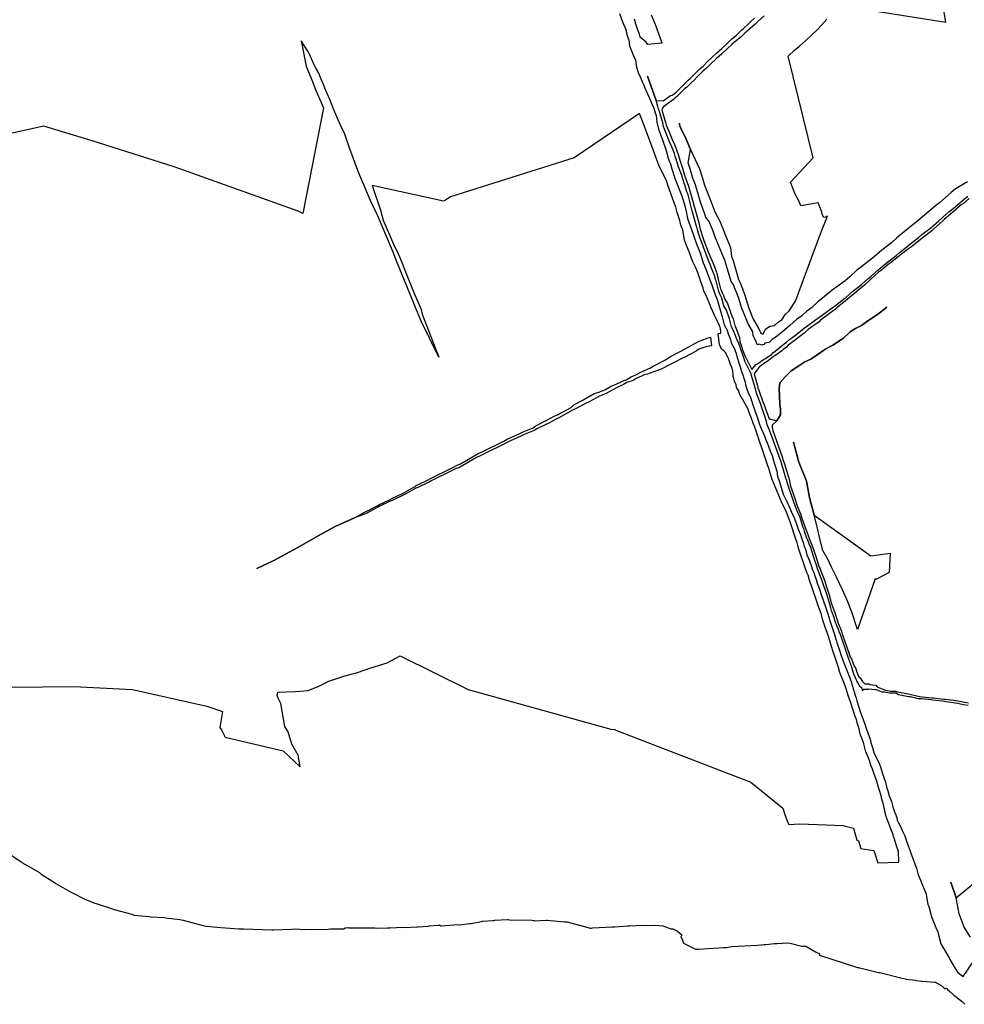
# Model space of a CAD drawing. Extents: x 687923 to 690999, y 2268098 to 2271668.
# Drawn here: x 689743 to 689951, y 2268161 to 2268377 of the extents above; entities that cross this region are included whole.
import ezdxf

# ---------------------------------------------------------------- set-up
doc = ezdxf.new("R2010")
doc.units = 0
doc.header["$LTSCALE"] = 5
doc.header["$MEASUREMENT"] = 0
doc.layers.add('CurvasNivelSecundarias', color=2, linetype='CONTINUOUS')

msp = doc.modelspace()

# ---------------------------------------------------------------- linework, layer by layer
at = {"layer": 'CurvasNivelSecundarias', "linetype": 'Continuous'}
for points, elevation in [([(689923.53, 2268380.6), (689946.7, 2268376.92), (689942.82, 2268399.66)], 1509), ([(689875.13, 2268378.83), (689875.73, 2268377.03), (689876.47, 2268375.3), (689876.73, 2268374.23), (689877, 2268373.37), (689877.13, 2268373.03), (689877.33, 2268371.77), (689878.17, 2268369.58), (689878.63, 2268368.58), (689878.83, 2268367.08), (689879.22, 2268365.92), (689879.67, 2268364.92), (689879.89, 2268364.42), (689880, 2268364.08), (689880.11, 2268363.86), (689880.44, 2268363.08), (689880.56, 2268362.64), (689881.89, 2268359.75), (689882.11, 2268359.19), (689882.67, 2268358.08), (689882.94, 2268357.03), (689883.17, 2268356.47), (689883.31, 2268354.97), (689883.64, 2268353.42), (689884.08, 2268352.25), (689884.53, 2268351.14), (689885.36, 2268348.78), (689885.8, 2268347.1), (689886.04, 2268346.43), (689886.27, 2268345.81), (689886.61, 2268344.71), (689887.39, 2268342.25), (689887.73, 2268341.35), (689888.15, 2268340.39), (689888.58, 2268339.35), (689888.77, 2268338.82), (689889.49, 2268336.36), (689889.82, 2268335.02), (689890.06, 2268333.83), (689890.39, 2268332.79), (689891.21, 2268330.64), (689891.64, 2268329.26), (689892.07, 2268328.02), (689892.79, 2268326.27), (689893.07, 2268325.32), (689893.45, 2268324.13), (689893.92, 2268323.06), (689894.3, 2268322.11), (689894.73, 2268320.96), (689895.06, 2268320.01), (689895.39, 2268319.25), (689895.82, 2268317.96), (689896.06, 2268317.3), (689896.52, 2268316.05), (689897.62, 2268312.24), (689897.8, 2268311.67), (689897.94, 2268311.06), (689898.05, 2268310.49), (689898.71, 2268309.3), (689898.96, 2268308.48), (689899.39, 2268307.52), (689899.64, 2268306.56), (689900.26, 2268305.37), (689900.65, 2268304.44), (689901.04, 2268303.06), (689901.21, 2268302.38), (689901.6, 2268301.24), (689901.88, 2268300.27), (689902.17, 2268299.51), (689902.42, 2268298.76), (689902.7, 2268297.9), (689902.77, 2268297.3), (689903.11, 2268296.15), (689903.39, 2268295.44), (689903.89, 2268294.58), (689904.27, 2268293.11), (689904.56, 2268292.36), (689905.04, 2268290.98), (689905.39, 2268290.05), (689905.77, 2268288.81), (689906.17, 2268287.7), (689906.83, 2268286.23), (689907.12, 2268285.48), (689907.64, 2268284.24), (689907.93, 2268283.42), (689908.31, 2268282.46), (689908.6, 2268281.79), (689908.93, 2268280.69), (689909.14, 2268279.98), (689909.38, 2268279.31), (689909.63, 2268278.35), (689909.79, 2268277.25), (689910.12, 2268276.25), (689910.67, 2268274.54), (689911, 2268273.33), (689911.83, 2268271.71), (689912.04, 2268271.21), (689912.33, 2268270.58), (689912.88, 2268269.33), (689913.5, 2268267.96), (689913.96, 2268266.75), (689914.33, 2268265.62), (689914.83, 2268264.42), (689915.12, 2268263.46), (689915.42, 2268262.71), (689915.67, 2268261.83), (689915.92, 2268261.21), (689916.25, 2268259.96), (689916.5, 2268259.33), (689916.83, 2268258.67), (689917.19, 2268257.67), (689917.48, 2268256.71), (689917.73, 2268256.11), (689917.96, 2268255.39), (689918.25, 2268254.58), (689918.57, 2268253.51), (689918.76, 2268253.04), (689919.05, 2268252.23), (689919.37, 2268251.26), (689919.8, 2268250.02), (689920.4, 2268248.35), (689920.83, 2268247.06), (689921.26, 2268245.54), (689921.76, 2268244), (689922.24, 2268242.71), (689922.6, 2268241.5), (689922.92, 2268240.29), (689923.29, 2268239.25), (689923.71, 2268238.08), (689924.21, 2268236.62), (689924.62, 2268235.54), (689925.21, 2268234.08), (689925.96, 2268232.17), (689926.19, 2268231.37), (689926.38, 2268230.67), (689926.84, 2268229.14), (689927.03, 2268228.51), (689927.18, 2268227.95), (689928.1, 2268225.18), (689928.58, 2268223.84), (689928.88, 2268223.03), (689929.34, 2268221.69), (689929.6, 2268220.87), (689930.11, 2268219.48), (689930.3, 2268218.78), (689930.62, 2268217.67), (689930.95, 2268216.56), (689931.32, 2268215.77), (689931.92, 2268214.5), (689932.38, 2268213.46), (689932.79, 2268212.17), (689933.21, 2268210.88), (689933.46, 2268210.04), (689933.71, 2268209.04), (689934, 2268208.17), (689934.29, 2268207.04), (689934.8, 2268205.81), (689935.12, 2268204.67), (689935.45, 2268203.52), (689935.74, 2268202.92), (689935.98, 2268202.2), (689936.05, 2268201.99), (689936.08, 2268201.7), (689936.32, 2268201.13), (689936.81, 2268200.31), (689937.17, 2268199.47), (689937.72, 2268198.25), (689938, 2268197.36), (689938.61, 2268195.69), (689939.28, 2268193.86), (689939.93, 2268192.12), (689940.26, 2268191.21), (689940.68, 2268189.75), (689941.24, 2268188.43), (689941.4, 2268187.93), (689942.31, 2268185.71), (689942.43, 2268185.46), (689942.81, 2268183.19), (689942.98, 2268182.75), (689943.54, 2268180.81), (689943.69, 2268180.35), (689943.81, 2268180), (689944.5, 2268178.19), (689944.62, 2268177.96), (689944.94, 2268177.25), (689945.15, 2268176.55), (689945.6, 2268174.6), (689945.82, 2268174.18), (689947.47, 2268171.51), (689947.55, 2268171.37), (689947.6, 2268171.23), (689947.63, 2268171.16), (689948.52, 2268169.68), (689948.58, 2268169.52), (689949.25, 2268168.48), (689949.33, 2268168.29), (689949.33, 2268168.29), (689950.5, 2268167.42), (689954.17, 2268172.75)], 1509), ([(689882.08, 2268378.58), (689882.83, 2268376.67), (689883.33, 2268375.5), (689884.42, 2268372.42), (689884.42, 2268372.33), (689881.29, 2268372.04), (689880.96, 2268372.58), (689879.67, 2268373.62), (689879.5, 2268374.29), (689879.04, 2268375.38), (689878.67, 2268376.5), (689878.38, 2268377.58)], 1509), ([(689951.65, 2268226.88), (689950.52, 2268227.06), (689949.33, 2268227.31), (689948.82, 2268227.45), (689946.82, 2268227.72), (689946.37, 2268227.77), (689946.03, 2268227.82), (689943.77, 2268228.08), (689943.43, 2268228.13), (689941.37, 2268228.33), (689940.97, 2268228.4), (689940.69, 2268228.4), (689938.88, 2268228.77), (689938.5, 2268228.83), (689936.31, 2268229.27), (689935.73, 2268229.58), (689934.79, 2268229.58), (689934.4, 2268229.58), (689933.27, 2268229.83), (689932.83, 2268229.85), (689931.65, 2268230.29), (689931.38, 2268230.33), (689931.18, 2268230.33), (689929.85, 2268230.47), (689929.75, 2268230.47), (689929.62, 2268230.45), (689928.62, 2268230.45), (689928.47, 2268230.15), (689928.42, 2268230.36), (689928.35, 2268230.6), (689927.79, 2268231.15), (689927.72, 2268231.42), (689927.17, 2268232.32), (689927.03, 2268232.6), (689926.63, 2268233.67), (689926.4, 2268234.25), (689926.07, 2268235.32), (689925.47, 2268237.05), (689925.3, 2268237.48), (689925.13, 2268237.95), (689923.53, 2268242.68), (689923.35, 2268243.06), (689923.15, 2268243.62), (689922.46, 2268245.38), (689922.27, 2268246.04), (689921.65, 2268247.79), (689921.46, 2268248.35), (689920.83, 2268250.6), (689920.65, 2268251.15), (689919.9, 2268253.4), (689919.77, 2268253.75), (689919.69, 2268253.96), (689919.56, 2268254.31), (689918.69, 2268256.56), (689918.58, 2268256.88), (689918.46, 2268257.29), (689917.83, 2268259.17), (689917.77, 2268259.47), (689917.67, 2268259.72), (689917, 2268261.78), (689916.9, 2268262.03), (689916.37, 2268263.37), (689916.25, 2268263.67), (689915.72, 2268265.13), (689915.6, 2268265.52), (689915.45, 2268265.97), (689914.65, 2268268.37), (689914.4, 2268268.92), (689913.47, 2268271.32), (689913.35, 2268271.57), (689913.27, 2268271.77), (689912.07, 2268275.43), (689911.93, 2268275.92), (689911.8, 2268276.32), (689911.6, 2268276.85), (689910.48, 2268280.6), (689910.38, 2268280.9), (689910.23, 2268281.38), (689910.06, 2268281.79), (689908.06, 2268287.35), (689907.83, 2268287.9), (689907.54, 2268288.54), (689907.35, 2268289.29), (689907.17, 2268289.92), (689907, 2268290.46), (689906.69, 2268291.27), (689906.25, 2268292.58), (689906.04, 2268293.19), (689905.17, 2268295.5), (689905, 2268296.15), (689904.85, 2268296.65), (689904.1, 2268299.33), (689903.98, 2268299.71), (689903.85, 2268300.04), (689902.6, 2268302.54), (689902.44, 2268303.04), (689902.27, 2268303.65), (689901.65, 2268305.33), (689901.21, 2268306.58), (689900.94, 2268307.1), (689900.81, 2268307.48), (689900.62, 2268307.9), (689900, 2268309.52), (689899.71, 2268310.04), (689899.27, 2268311.79), (689898.58, 2268313.67), (689898.02, 2268314.67), (689897.54, 2268316.33), (689897.23, 2268317.08), (689896.92, 2268317.83), (689896.81, 2268318.12), (689896.31, 2268320.12), (689896.17, 2268320.46), (689895.92, 2268321.4), (689895.77, 2268321.81), (689895.15, 2268323.31), (689894.98, 2268323.73), (689894.81, 2268324.25), (689894.19, 2268325.75), (689894.06, 2268326.17), (689893, 2268328.92), (689892.81, 2268329.46), (689892.25, 2268331.33), (689892.06, 2268331.94), (689891.92, 2268332.4), (689891.17, 2268335.02), (689891.06, 2268335.54), (689890.92, 2268336.12), (689890.17, 2268339), (689890.08, 2268339.23), (689889.9, 2268339.69), (689889.46, 2268341.19), (689889.27, 2268341.6), (689888.71, 2268343.48), (689888.56, 2268343.88), (689888.06, 2268345.19), (689887.92, 2268345.67), (689887.35, 2268347.54), (689887.25, 2268347.81), (689887.15, 2268348.1), (689886.46, 2268349.92), (689886.17, 2268350.44), (689885.94, 2268351), (689885, 2268353.44), (689884.78, 2268354.03), (689884.61, 2268354.81), (689883.78, 2268357.58), (689883.67, 2268357.86), (689883.53, 2268358.39), (689883.17, 2268359.75), (689881.25, 2268365.08), (689883.17, 2268359.75), (689884.67, 2268359.67), (689886.29, 2268360.83), (689886.67, 2268360.88), (689887.08, 2268361.17), (689887.54, 2268361.58), (689888.62, 2268362.67), (689889.04, 2268363.04), (689889.46, 2268363.46), (689890.08, 2268364.12), (689890.58, 2268364.58), (689891.12, 2268365.08), (689892.08, 2268366.04), (689892.83, 2268366.75), (689893.46, 2268367.29), (689894.42, 2268368.33), (689895.42, 2268369.29), (689896.39, 2268370.14), (689897.56, 2268371.14), (689898.61, 2268372.14), (689899.75, 2268373.25), (689900.75, 2268374.08), (689901.14, 2268374.44), (689901.97, 2268375.28), (689902.31, 2268375.58), (689903.42, 2268376.58), (689903.89, 2268377.03), (689904.72, 2268377.81)], 1509), ([(689906.83, 2268378.33), (689905.61, 2268377.22), (689904.78, 2268376.44), (689903.75, 2268375.56), (689902.64, 2268374.56), (689901.81, 2268373.72), (689900.81, 2268372.94), (689899.81, 2268372.11), (689898.75, 2268371.11), (689897.58, 2268370), (689896.42, 2268369), (689895.08, 2268367.72), (689894.25, 2268366.92), (689893.42, 2268366.19), (689892.14, 2268364.92), (689891.47, 2268364.22), (689890.81, 2268363.61), (689890.36, 2268363.17), (689889.81, 2268362.61), (689889.44, 2268362.36), (689889.14, 2268362.08), (689887.69, 2268360.64), (689887.56, 2268360.53), (689887.17, 2268360.17), (689886.97, 2268359.97), (689884.81, 2268358.42), (689884.53, 2268358.06), (689884.39, 2268357.69), (689885.22, 2268354.92), (689885.36, 2268354.36), (689885.96, 2268353.04), (689886.67, 2268351.21), (689887.17, 2268350.08), (689887.62, 2268348.88), (689887.96, 2268347.92), (689888.33, 2268346.67), (689888.62, 2268345.79), (689888.96, 2268344.92), (689889.33, 2268343.58), (689889.71, 2268342.33), (689890.25, 2268340.92), (689890.54, 2268339.92), (689890.92, 2268338.67), (689891.42, 2268336.75), (689891.71, 2268335.71), (689892, 2268334.71), (689892.5, 2268332.96), (689892.72, 2268331.75), (689893.22, 2268330.08), (689893.61, 2268328.97), (689894.56, 2268326.53), (689895.17, 2268325.11), (689895.72, 2268323.78), (689896.28, 2268322.44), (689896.39, 2268322.06), (689896.47, 2268321.75), (689896.69, 2268320.92), (689896.77, 2268320.42), (689897.27, 2268318.42), (689897.42, 2268318.1), (689897.73, 2268317.35), (689897.94, 2268316.9), (689898.25, 2268316.15), (689898.81, 2268315.15), (689899.08, 2268314.31), (689899.77, 2268312.44), (689900.04, 2268311.77), (689900.48, 2268310.02), (689900.69, 2268309.67), (689901.31, 2268308.04), (689901.44, 2268307.67), (689901.52, 2268306.85), (689901.96, 2268305.6), (689902.04, 2268305.25), (689902.67, 2268303.56), (689902.81, 2268303.23), (689902.9, 2268303.17), (689904.15, 2268300.67), (689905.02, 2268301.79), (689905.42, 2268301.94), (689906.73, 2268302.88), (689907.17, 2268303.06), (689908.54, 2268304.06), (689908.79, 2268304.33), (689909.29, 2268304.71), (689910.1, 2268305.33), (689910.54, 2268305.75), (689911.23, 2268306.31), (689911.73, 2268306.69), (689912.44, 2268307.23), (689913.25, 2268307.85), (689914.5, 2268308.79), (689914.85, 2268309.06), (689915.73, 2268309.81), (689916.44, 2268310.33), (689917.25, 2268310.96), (689918.44, 2268311.77), (689919.08, 2268312.23), (689920.4, 2268313.17), (689920.77, 2268313.46), (689922.27, 2268314.58), (689922.79, 2268314.98), (689924.35, 2268316.23), (689924.75, 2268316.52), (689926.25, 2268317.77), (689926.9, 2268318.29), (689928.21, 2268319.35), (689929.58, 2268320.6), (689930.29, 2268321.08), (689931.79, 2268322.46), (689932.83, 2268323.35), (689934.21, 2268324.48), (689935.83, 2268325.73), (689936.46, 2268326.31), (689938.15, 2268327.62), (689938.77, 2268328.12), (689940.71, 2268329.69), (689941.44, 2268330.29), (689943.44, 2268331.79), (689945.19, 2268333.35), (689946.1, 2268334.15), (689947.42, 2268335.27), (689948, 2268335.73), (689949.75, 2268337.23), (689950.35, 2268337.71), (689951.54, 2268338.71)], 1509), ([(689951.47, 2268341.88), (689948.87, 2268340.33), (689947.9, 2268339.57), (689945.4, 2268337.37), (689944.47, 2268336.63), (689943, 2268335.37), (689940.65, 2268333.42), (689939.48, 2268332.45), (689938.38, 2268331.55), (689936.88, 2268330.3), (689935.88, 2268329.5), (689934.88, 2268328.57), (689932.68, 2268326.87), (689931.02, 2268325.43), (689928.32, 2268323.28), (689927.18, 2268322.52), (689925.63, 2268321.02), (689924.6, 2268320.18), (689922.8, 2268318.83), (689922.17, 2268318.37), (689921.33, 2268317.73), (689919.28, 2268316.08), (689918.68, 2268315.62), (689917.23, 2268314.22), (689916.2, 2268313.48), (689915.1, 2268312.48), (689913.97, 2268311.65), (689912.52, 2268310.35), (689911.95, 2268309.92), (689910.9, 2268308.97), (689909.77, 2268308.1), (689908.62, 2268307.3), (689907.92, 2268306.63), (689907.04, 2268306.46), (689906.79, 2268306.19), (689906.35, 2268306), (689905.79, 2268306.25), (689905.4, 2268306.1), (689905.31, 2268306.17), (689905.17, 2268306.5), (689905.08, 2268306.85), (689904.46, 2268308.1), (689904.38, 2268308.92), (689903.56, 2268310.35), (689903.35, 2268310.71), (689902.23, 2268313.4), (689901.96, 2268314.06), (689901.27, 2268316.25), (689901, 2268317.08), (689900.38, 2268318.65), (689900.17, 2268319.1), (689900.02, 2268319.42), (689899.58, 2268320.03), (689898.36, 2268324.14), (689898.28, 2268324.44), (689898.17, 2268324.83), (689897.56, 2268326.25), (689896.11, 2268329.75), (689895.72, 2268330.86), (689894.78, 2268333.19), (689894.04, 2268334.04), (689893.75, 2268335.04), (689892.92, 2268337.42), (689892.62, 2268338.46), (689892.25, 2268339.71), (689891.75, 2268341.25), (689891.21, 2268342.67), (689890.58, 2268344.75), (689890.21, 2268346.08), (689890.67, 2268349), (689889.5, 2268351.75), (689889, 2268352.75), (689888.58, 2268353.67), (689888.33, 2268354.17), (689888.25, 2268354.5), (689888.25, 2268354.75), (689888.25, 2268354.5), (689888.33, 2268354.17), (689888.58, 2268353.67), (689889, 2268352.75), (689889.5, 2268351.75), (689890.67, 2268349), (689892.67, 2268344.75), (689893.29, 2268342.67), (689893.79, 2268341.12), (689895.17, 2268337.67), (689896, 2268335.29), (689897.04, 2268333.38), (689897.75, 2268331.62), (689898.38, 2268330.12), (689899.46, 2268327.5), (689899.69, 2268325.47), (689900.03, 2268324.58), (689901.25, 2268320.47), (689901.64, 2268319.58), (689902.19, 2268318.19), (689902.61, 2268317.03), (689903.22, 2268315.08), (689903.47, 2268314.14), (689904.47, 2268311.75), (689904.86, 2268311.03), (689905.58, 2268309.75), (689906.14, 2268308.64), (689906.64, 2268308.42), (689907.17, 2268309.54), (689908.12, 2268310.21), (689909.12, 2268310.33), (689910, 2268311.12), (689910.75, 2268311.58), (689911.53, 2268312.81), (689912.33, 2268313.53), (689913.75, 2268315.67), (689919.31, 2268330.72), (689920.76, 2268334.33), (689920.41, 2268334.12), (689919.94, 2268334.06), (689919.67, 2268334.56), (689919.5, 2268335.22), (689919.2, 2268336.04), (689918.93, 2268336.66), (689918.7, 2268337.28), (689914.93, 2268336.58), (689914.46, 2268337.72), (689913.67, 2268339.16), (689912.63, 2268341.78), (689917.61, 2268347.16), (689912.1, 2268369.51), (689913.49, 2268370.83), (689914.69, 2268371.76), (689915.91, 2268372.82), (689917.14, 2268373.98), (689918.49, 2268375.23), (689919.52, 2268376.33), (689920.64, 2268377.62)], 1509), ([(689741.84, 2268230.91), (689755.35, 2268231.04), (689768.2, 2268230.43), (689784.52, 2268226.75), (689787.98, 2268225.59), (689787.35, 2268222.08), (689787.83, 2268221.44), (689788.22, 2268220.7), (689788.57, 2268219.96), (689801.25, 2268216.92), (689805, 2268213.42), (689804.58, 2268216.03), (689803.22, 2268218.42), (689802.42, 2268221.12), (689801.62, 2268222.29), (689800.75, 2268227.33), (689800.19, 2268228.5), (689799.97, 2268229.17), (689800.15, 2268229.81), (689801.92, 2268229.92), (689804, 2268230), (689806.75, 2268230.17), (689809.08, 2268231.17), (689811.33, 2268232.25), (689814.58, 2268233.33), (689817.58, 2268234.17), (689820.5, 2268235.17), (689824.08, 2268236.25), (689827, 2268237.83), (689841.89, 2268230.43), (689873.22, 2268221.73), (689874.05, 2268221.64), (689874.17, 2268221.55), (689874.65, 2268221.36), (689903.92, 2268210.04), (689910.96, 2268204.39), (689911.42, 2268202.97), (689911.88, 2268201.57), (689912.25, 2268200.75), (689914.7, 2268200.92), (689924.18, 2268200.54), (689926.43, 2268200), (689927.19, 2268197.36), (689927.57, 2268197.17), (689928.06, 2268195.5), (689930.92, 2268195.08), (689931.83, 2268192.33), (689936.42, 2268192.5), (689936.33, 2268194.85), (689935.97, 2268195.85), (689935.03, 2268198.92), (689934.82, 2268199.42), (689933.82, 2268201.95), (689933.8, 2268202.08), (689933.77, 2268202.18), (689933.63, 2268202.47), (689932.94, 2268205.44), (689932.69, 2268206.33), (689932.5, 2268207.08), (689931.83, 2268209.42), (689931.67, 2268210.08), (689930.94, 2268212.03), (689930.67, 2268212.89), (689930.36, 2268213.58), (689930.01, 2268214.82), (689929.73, 2268215.43), (689929.2, 2268216.76), (689928.95, 2268217.62), (689928.75, 2268218.5), (689928.42, 2268219.33), (689927.96, 2268220.58), (689927.71, 2268221.76), (689927.25, 2268223.1), (689927.12, 2268223.82), (689926.85, 2268224.48), (689925.85, 2268227.48), (689925.35, 2268228.88), (689924.85, 2268230.53), (689924.38, 2268231.83), (689923.48, 2268234.13), (689923.18, 2268235.23), (689922.58, 2268236.98), (689922.35, 2268237.68), (689921.9, 2268238.93), (689921.47, 2268240.37), (689920.97, 2268242.07), (689920.7, 2268242.96), (689920.33, 2268243.88), (689919.75, 2268245.67), (689919.38, 2268247.08), (689918.67, 2268249.04), (689918.29, 2268250.17), (689916.81, 2268254.42), (689916.49, 2268255.49), (689916.24, 2268256.1), (689915.88, 2268257.1), (689914.5, 2268261.22), (689914.28, 2268262.06), (689914.11, 2268262.64), (689913.78, 2268263.44), (689912.61, 2268267), (689912.31, 2268267.81), (689911.75, 2268269.36), (689911.39, 2268270.19), (689910.83, 2268271.28), (689908.61, 2268276.56), (689908.25, 2268277.69), (689908.06, 2268278.44), (689907.89, 2268279), (689907.67, 2268279.53), (689907.44, 2268280.17), (689904.79, 2268288), (689904.46, 2268288.88), (689904, 2268290.17), (689903.58, 2268291.25), (689903.25, 2268292.12), (689902.67, 2268293.17), (689902.08, 2268294.17), (689901.54, 2268295.21), (689901.21, 2268296.04), (689900.77, 2268296.73), (689900.7, 2268297.33), (689900.36, 2268298.11), (689900.17, 2268298.69), (689900.06, 2268299.14), (689900.06, 2268299.47), (689900, 2268300.36), (689899.78, 2268301.11), (689899.5, 2268301.8), (689899.17, 2268302.67), (689899.08, 2268302.98), (689898.88, 2268303.38), (689898.62, 2268303.92), (689898.43, 2268304.35), (689897.9, 2268304.88), (689897.5, 2268305.15), (689897.38, 2268305.6), (689897.03, 2268306.06), (689896.75, 2268308.56), (689897.36, 2268308.67), (689897.38, 2268309.13), (689897.27, 2268309.52), (689897.2, 2268309.92), (689897.15, 2268310.18), (689896.62, 2268311.18), (689896.55, 2268311.47), (689895.88, 2268312.67), (689895.8, 2268312.93), (689895.2, 2268314.2), (689894.98, 2268314.78), (689894.32, 2268316.38), (689893.65, 2268317.92), (689893.45, 2268318.52), (689892.92, 2268320.12), (689892.72, 2268320.65), (689892.05, 2268322.52), (689891.83, 2268323.02), (689891.23, 2268324.35), (689890.7, 2268325.68), (689890.37, 2268326.5), (689889.83, 2268327.9), (689889.37, 2268329.1), (689888.97, 2268331.37), (689888.58, 2268332.37), (689888.32, 2268333.37), (689887.78, 2268335.17), (689887.45, 2268336.32), (689886.72, 2268338.32), (689885.72, 2268341.18), (689885.35, 2268342.33), (689883.83, 2268345.33), (689882.17, 2268349.75), (689880.58, 2268354), (689879.5, 2268356.92), (689865.14, 2268347.13), (689838, 2268338.59), (689836.9, 2268337.84), (689836.46, 2268337.63), (689820.83, 2268341.08), (689822.67, 2268335.67), (689823.25, 2268333.5), (689825.5, 2268328.17), (689826.62, 2268325.96), (689827.38, 2268324.04), (689828, 2268322.46), (689830.12, 2268317.25), (689830.92, 2268315.38), (689831.58, 2268313.83), (689831.78, 2268312.86), (689835.42, 2268303.42), (689831.58, 2268311.31), (689830.22, 2268314.64), (689829.06, 2268317.39), (689826.22, 2268324.33), (689825.42, 2268326.42), (689822.42, 2268333.53), (689821.72, 2268335.22), (689820.96, 2268336.58), (689820.42, 2268337.75), (689818.12, 2268343.25), (689817.17, 2268345.71), (689816.58, 2268347.38), (689816, 2268348.92), (689814.79, 2268352.33), (689813.92, 2268354.17), (689813.04, 2268356.17), (689812.38, 2268357.71), (689811.5, 2268359.96), (689810.62, 2268361.92), (689810.12, 2268363.29), (689809.58, 2268364.58), (689809.12, 2268365.75), (689808.36, 2268367), (689808.03, 2268367.72), (689807.08, 2268369.94), (689806.72, 2268370.61), (689805.25, 2268372.83), (689806.33, 2268367.31), (689807.17, 2268365.32), (689807.72, 2268363.93), (689808.32, 2268362.29), (689809.36, 2268359.95), (689810.16, 2268358.12), (689805.59, 2268334.91), (689804.57, 2268335.41), (689777.38, 2268345.2), (689759.35, 2268350.9), (689748.73, 2268354.11), (689728.43, 2268349.63)], 1509), ([(689951.85, 2268338.2), (689950.58, 2268337.13), (689950.12, 2268336.8), (689948.25, 2268335.2), (689947.78, 2268334.8), (689946.38, 2268333.6), (689945.97, 2268333.25), (689944.1, 2268331.58), (689943.98, 2268331.45), (689943.63, 2268331.13), (689941.5, 2268329.53), (689941.07, 2268329.17), (689939, 2268327.5), (689938.52, 2268327.15), (689936.72, 2268325.75), (689936.28, 2268325.4), (689934.55, 2268324.07), (689934.05, 2268323.72), (689932.58, 2268322.52), (689931.95, 2268322.03), (689930.35, 2268320.57), (689928.88, 2268319.23), (689928.15, 2268318.6), (689926.75, 2268317.47), (689925.15, 2268316.13), (689924.63, 2268315.67), (689922.97, 2268314.33), (689922.52, 2268313.93), (689920.92, 2268312.73), (689920.62, 2268312.5), (689919.22, 2268311.5), (689918.92, 2268311.17), (689917.73, 2268310.35), (689917.31, 2268310.06), (689916.5, 2268309.44), (689915.62, 2268308.69), (689914.71, 2268307.94), (689913.46, 2268307), (689912.65, 2268306.38), (689912.15, 2268306), (689911.73, 2268305.6), (689911.04, 2268305.04), (689910.71, 2268304.79), (689909.9, 2268304.17), (689909.4, 2268303.79), (689909.08, 2268303.6), (689908.85, 2268303.44), (689907.48, 2268302.44), (689907.15, 2268302.19), (689905.83, 2268301.25), (689905.71, 2268301.17), (689905.65, 2268301.1), (689905.56, 2268300.92), (689904.78, 2268299.92), (689904.67, 2268299.72), (689904.72, 2268299.44), (689905.39, 2268297.06), (689905.5, 2268296.81), (689905.5, 2268296.54), (689905.58, 2268296.38), (689905.69, 2268296.12), (689905.73, 2268295.9), (689906.6, 2268293.58), (689906.67, 2268293.38), (689906.75, 2268293.17), (689907.19, 2268291.85), (689907.27, 2268291.69), (689907.38, 2268291.44), (689907.69, 2268290.62), (689907.75, 2268290.48), (689907.94, 2268289.85), (689909.67, 2268289.42), (689910.42, 2268290.75), (689910.42, 2268291.08), (689910.42, 2268292), (689910.33, 2268293), (689910.25, 2268294.92), (689910.17, 2268296.42), (689910.33, 2268297.75), (689911.42, 2268299), (689912.75, 2268300.42), (689914, 2268301.17), (689915.75, 2268302.33), (689917.08, 2268302.92), (689918.5, 2268303.92), (689920.42, 2268305.25), (689921.92, 2268306), (689924.25, 2268307.58), (689925.75, 2268308.92), (689926.92, 2268309.67), (689928.25, 2268310.33), (689929.58, 2268311.33), (689931.5, 2268312.58), (689932.42, 2268313.25), (689933.75, 2268314.33), (689932.42, 2268313.25), (689931.5, 2268312.58), (689929.58, 2268311.33), (689928.25, 2268310.33), (689926.92, 2268309.67), (689925.75, 2268308.92), (689924.25, 2268307.58), (689921.92, 2268306), (689920.42, 2268305.25), (689918.5, 2268303.92), (689917.08, 2268302.92), (689915.75, 2268302.33), (689914, 2268301.17), (689912.75, 2268300.42), (689911.42, 2268299), (689910.33, 2268297.75), (689910.17, 2268296.42), (689910.25, 2268294.92), (689910.33, 2268293), (689910.42, 2268292), (689910.42, 2268291.08), (689910.42, 2268290.75), (689909.67, 2268289.42), (689908.58, 2268288.44), (689908.61, 2268287.97), (689908.75, 2268287.25), (689910.53, 2268282.31), (689910.81, 2268281.58), (689910.97, 2268280.92), (689911.25, 2268280.17), (689912.25, 2268276.83), (689912.47, 2268275.97), (689912.6, 2268275.38), (689913.73, 2268271.94), (689913.9, 2268271.42), (689914.02, 2268270.98), (689914.9, 2268268.73), (689915.08, 2268268.27), (689915.83, 2268266.02), (689916.02, 2268265.6), (689916.52, 2268264.23), (689916.75, 2268263.58), (689917.25, 2268262.33), (689917.54, 2268261.56), (689918.17, 2268259.62), (689918.33, 2268259.19), (689918.96, 2268257.31), (689919.12, 2268256.92), (689919.31, 2268256.48), (689920.19, 2268254.23), (689920.44, 2268253.19), (689921.11, 2268251.19), (689921.67, 2268249.19), (689922.28, 2268247.47), (689922.83, 2268245.92), (689923.12, 2268244.96), (689923.81, 2268243.21), (689923.98, 2268242.65), (689925.48, 2268238.21), (689925.65, 2268237.73), (689925.75, 2268237.58), (689926.06, 2268237.15), (689926.62, 2268235.52), (689926.92, 2268235.19), (689927.23, 2268234.19), (689927.6, 2268233.19), (689927.96, 2268232.96), (689928.46, 2268232.15), (689928.96, 2268231.65), (689929.9, 2268231.65), (689930.08, 2268231.52), (689931.33, 2268231.4), (689931.63, 2268230.98), (689932.9, 2268230.52), (689933.47, 2268230.28), (689934.67, 2268230.02), (689935.67, 2268230.02), (689936.12, 2268229.93), (689938.45, 2268229.47), (689939.1, 2268229.28), (689941.03, 2268228.88), (689941.57, 2268228.8), (689943.63, 2268228.6), (689944.02, 2268228.57), (689946.28, 2268228.3), (689946.6, 2268228.31), (689948.48, 2268228.06), (689949.35, 2268227.96), (689950.54, 2268227.71), (689951.67, 2268227.52)], 1509), ([(689952.17, 2268176), (689950.75, 2268178.25), (689949.67, 2268181.17), (689949, 2268184.67), (689947.83, 2268188.08), (689949, 2268184.67), (689962.23, 2268195.67)], 1509), ([(689740.91, 2268194.46), (689743.68, 2268192.66), (689743.95, 2268192.42), (689747.78, 2268190.24), (689747.97, 2268190.05), (689748.15, 2268189.87), (689751.07, 2268188.07), (689751.4, 2268187.81), (689754.47, 2268186.08), (689754.74, 2268185.92), (689757.89, 2268184.27), (689759.92, 2268183.52), (689760.24, 2268183.43), (689763.84, 2268182.23), (689764.17, 2268182.1), (689768.07, 2268181.05), (689768.49, 2268180.89), (689771.87, 2268180.59), (689772.21, 2268180.49), (689775.21, 2268180.34), (689775.56, 2268180.31), (689778.59, 2268179.94), (689779, 2268179.86), (689779.34, 2268179.8), (689783.94, 2268178.54), (689784.41, 2268178.42), (689787.59, 2268178.19), (689791.59, 2268177.9), (689792.05, 2268177.87), (689792.6, 2268177.89), (689798.82, 2268177.67), (689799.16, 2268177.67), (689803.16, 2268177.81), (689803.92, 2268177.85), (689805.99, 2268177.7), (689811.18, 2268177.78), (689811.71, 2268177.85), (689814.6, 2268177.85), (689814.93, 2268178.05), (689815.54, 2268178.15), (689815.71, 2268178.06), (689821.36, 2268178.06), (689821.79, 2268177.98), (689824.21, 2268178.05), (689824.71, 2268178.05), (689827.64, 2268178.26), (689828.09, 2268178.18), (689830.65, 2268178.32), (689830.92, 2268178.33), (689833.18, 2268178.48), (689833.36, 2268178.49), (689835.33, 2268178.64), (689835.64, 2268178.64), (689835.91, 2268178.51), (689839.69, 2268178.81), (689839.97, 2268178.73), (689842.29, 2268179.03), (689842.52, 2268179.05), (689844.84, 2268179.5), (689845.02, 2268179.52), (689847.34, 2268179.67), (689847.54, 2268179.69), (689847.71, 2268179.75), (689850.53, 2268179.9), (689850.7, 2268179.89), (689850.95, 2268179.86), (689855.91, 2268179.79), (689856.29, 2268179.71), (689856.46, 2268179.64), (689859.01, 2268179.79), (689859.25, 2268179.75), (689863, 2268179.38), (689863.41, 2268179.37), (689863.59, 2268179.38), (689868.77, 2268178.03), (689868.97, 2268178.04), (689869.21, 2268178.06), (689873.48, 2268178.28), (689873.64, 2268178.3), (689874.09, 2268178.32), (689876.94, 2268178.54), (689877.31, 2268178.51), (689880.23, 2268178.66), (689880.56, 2268178.58), (689882.96, 2268178.66), (689884.61, 2268178.51), (689884.82, 2268178.48), (689886.39, 2268177.88), (689886.61, 2268177.88), (689886.78, 2268177.86), (689887.83, 2268177.36), (689888.83, 2268176.47), (689888.58, 2268176.19), (689889.02, 2268175.25), (689889.04, 2268175.1), (689889.1, 2268174.9), (689889.17, 2268174.75), (689891.67, 2268173.5), (689891.85, 2268173.4), (689892.19, 2268173.42), (689892.48, 2268173.42), (689897.98, 2268173.73), (689898.27, 2268173.77), (689898.56, 2268173.79), (689898.98, 2268173.83), (689899.35, 2268173.9), (689899.77, 2268173.98), (689905.4, 2268174.29), (689906.19, 2268174.38), (689906.85, 2268174.4), (689907.21, 2268174.42), (689909.15, 2268174.67), (689909.69, 2268174.65), (689911.88, 2268174.77), (689912.54, 2268174.75), (689915.1, 2268174.06), (689916.02, 2268174.08), (689918.15, 2268172.83), (689918.98, 2268172.38), (689918.97, 2268172.2), (689918.98, 2268172.06), (689927.32, 2268169.41), (689927.53, 2268169.35), (689927.71, 2268169.3), (689927.87, 2268169.27), (689931.96, 2268168.29), (689932.15, 2268168.28), (689932.26, 2268168.28), (689932.5, 2268168.22), (689936.59, 2268167.16), (689936.75, 2268167.11), (689937.89, 2268166.89), (689938.03, 2268166.81), (689940.1, 2268166.58), (689940.19, 2268166.54), (689940.3, 2268166.51), (689941.37, 2268166.36), (689941.5, 2268166.36), (689944.35, 2268166.13), (689944.46, 2268166.13), (689944.54, 2268166.08), (689944.57, 2268166.06), (689944.61, 2268166.03), (689944.69, 2268165.98), (689945.85, 2268165.32), (689945.92, 2268165.29), (689946.49, 2268164.71), (689946.85, 2268164.83), (689947.12, 2268164.57), (689947.58, 2268164.1), (689948.52, 2268163.3), (689948.98, 2268162.9), (689949.25, 2268162.7), (689949.72, 2268162.37), (689950.32, 2268161.9), (689950.9, 2268161.29)], 1508)]:
    msp.add_lwpolyline(points, dxfattribs=dict(at, elevation=elevation))
at = {"layer": 'CurvasNivelSecundarias', "linetype": 'Continuous', "elevation": 1509}
for points in [[(689893.62, 2268307.25), (689894.38, 2268307.54), (689894.54, 2268307.62), (689895.08, 2268307.75), (689895.29, 2268305.88), (689894.83, 2268305.83), (689894.29, 2268305.71), (689893.58, 2268305.54), (689892.54, 2268305.17), (689892, 2268304.79), (689890.96, 2268304.21), (689890.38, 2268303.88), (689889.75, 2268303.54), (689888.62, 2268303), (689887.38, 2268302.33), (689885.96, 2268301.62), (689884.12, 2268300.71), (689883, 2268300.33), (689882.38, 2268300.12), (689881.25, 2268299.62), (689880.53, 2268299.48), (689879.93, 2268299.22), (689878.78, 2268298.67), (689878.08, 2268298.27), (689876.71, 2268297.79), (689876, 2268297.42), (689874.44, 2268296.67), (689872.81, 2268295.79), (689872.19, 2268295.42), (689870.75, 2268294.85), (689870.06, 2268294.48), (689868.44, 2268293.6), (689867.67, 2268293.23), (689865.6, 2268292.1), (689864.96, 2268291.79), (689861.96, 2268290.17), (689861.23, 2268289.79), (689859.6, 2268288.92), (689858.77, 2268288.56), (689856.96, 2268287.62), (689856.38, 2268287.29), (689854.19, 2268286.42), (689853.48, 2268286.04), (689850.54, 2268284.73), (689849.75, 2268284.27), (689845.69, 2268282.27), (689845.1, 2268281.98), (689844.56, 2268281.71), (689843.73, 2268281.33), (689839.85, 2268279.08), (689839.23, 2268278.92), (689838.85, 2268278.73), (689833.65, 2268276.13), (689833.3, 2268275.97), (689832.97, 2268275.78), (689830.97, 2268274.85), (689830.4, 2268274.61), (689828.32, 2268273.43), (689827.94, 2268273.22), (689827.65, 2268273.1), (689825.22, 2268271.92), (689824.79, 2268271.75), (689822.5, 2268270.64), (689822.1, 2268270.44), (689820.29, 2268269.47), (689819.75, 2268269.11), (689816.92, 2268268.08), (689812.67, 2268266.17), (689809.5, 2268264.42), (689804.5, 2268261.58), (689799.25, 2268258.75), (689795.5, 2268257), (689799.25, 2268258.75), (689804.5, 2268261.58), (689809.5, 2268264.42), (689812.67, 2268266.17), (689816.92, 2268268.08), (689819.75, 2268269.67), (689820.07, 2268269.77), (689821.8, 2268270.7), (689822.1, 2268270.8), (689822.45, 2268271), (689824.65, 2268272.07), (689825.17, 2268272.35), (689827.5, 2268273.48), (689827.95, 2268273.7), (689829.95, 2268274.83), (689830.23, 2268274.98), (689830.5, 2268275.19), (689832.38, 2268276.06), (689833.08, 2268276.44), (689833.65, 2268276.75), (689838.52, 2268279.19), (689839.44, 2268279.65), (689840.21, 2268279.98), (689844.08, 2268282.23), (689844.62, 2268282.48), (689845.23, 2268282.75), (689849.29, 2268284.75), (689849.71, 2268284.94), (689850.42, 2268285.35), (689853.35, 2268286.67), (689853.98, 2268287), (689856.17, 2268287.88), (689856.6, 2268288.21), (689858.42, 2268289.15), (689859.15, 2268289.54), (689860.77, 2268290.42), (689861.48, 2268290.73), (689864.48, 2268292.35), (689865.06, 2268292.89), (689866.89, 2268293.89), (689868.14, 2268294.61), (689869.58, 2268295.39), (689870.58, 2268295.72), (689871.86, 2268296.22), (689873.31, 2268297), (689874.39, 2268297.47), (689875.78, 2268298.14), (689876.58, 2268298.39), (689877.67, 2268299.08), (689878.71, 2268299.54), (689879.67, 2268300), (689880.62, 2268300.46), (689881.75, 2268300.96), (689882.46, 2268301.38), (689883.25, 2268301.79), (689885.08, 2268302.71), (689886.42, 2268303.62), (689887.67, 2268304.29), (689888.58, 2268304.71), (689889.21, 2268305.04), (689890.33, 2268305.62), (689891.38, 2268306.21), (689892.58, 2268306.88), (689893.62, 2268307.25)], [(689930.27, 2268259.74), (689934.49, 2268260.36), (689934.3, 2268256.09), (689931.54, 2268254.63), (689931.29, 2268254.66), (689931.23, 2268254.67), (689931.2, 2268254.67), (689931.19, 2268254.68), (689927.33, 2268243.58), (689926.08, 2268247.42), (689925.25, 2268249.67), (689924.08, 2268252.33), (689922.75, 2268255.08), (689921.67, 2268257.25), (689920.83, 2268259), (689919.75, 2268260.92), (689919.08, 2268263.5), (689918.58, 2268265.83), (689917.83, 2268268.67), (689916.83, 2268272.58), (689916.17, 2268276.17), (689914.5, 2268280.33), (689913.33, 2268284.75), (689914.5, 2268280.33), (689916.17, 2268276.17), (689916.83, 2268272.58), (689917.83, 2268268.67), (689930.27, 2268259.74)]]:
    msp.add_lwpolyline(points, close=True, dxfattribs=at)

doc.saveas('drawing.dxf')
